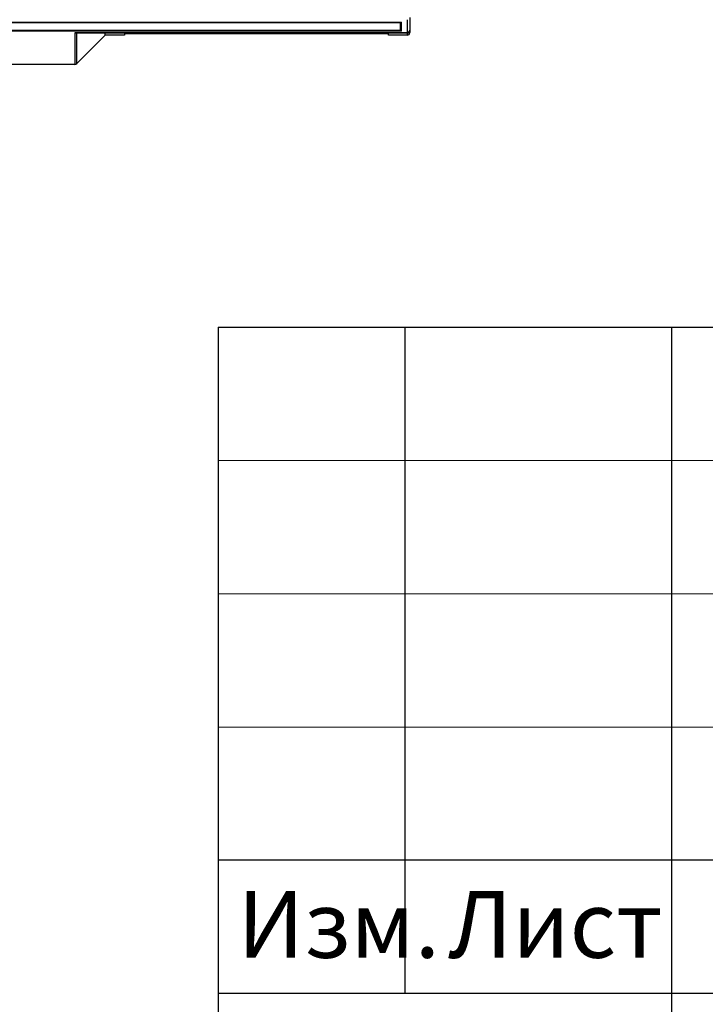
# Model space of a CAD drawing. Units: millimetres. Extents: x 0 to 420, y 0 to 297.
# Drawn here: x 223 to 248, y 35 to 72 of the extents above; entities that cross this region are included whole.
import ezdxf

# ---------------------------------------------------------------- set-up
doc = ezdxf.new("R2010")
doc.units = ezdxf.units.MM
doc.styles.add('SLDTEXTSTYLE1', font='TXT', dxfattribs={"width": 0.7, "bigfont": 'bigfont'})

msp = doc.modelspace()

# ---------------------------------------------------------------- linework, layer by layer
at = {"color": 7, "linetype": 'Continuous'}
for p, q in [((195.577, 71.449), (236.877, 71.449)), ((195.627, 71.441), (236.827, 71.441)), ((236.827, 71.441), (236.827, 71.449)), ((236.827, 71.441), (236.827, 71.139)), ((236.877, 71.118), (236.877, 71.449)), ((237.087, 71.543), (237.087, 71.047)), ((237.187, 71.628), (237.187, 71.146)), ((236.877, 71.118), (195.577, 71.118)), ((236.827, 71.139), (195.627, 71.139)), ((237.087, 71.047), (224.625, 71.047)), ((224.625, 71.047), (224.625, 69.864)), ((224.645, 71.046), (237.087, 71.046)), ((224.696, 69.893), (224.696, 71.046)), ((225.767, 70.964), (224.696, 69.893)), ((225.767, 70.964), (225.767, 71.046)), ((226.487, 70.964), (225.767, 70.964)), ((226.487, 71.046), (226.487, 70.964)), ((226.487, 71.024), (236.387, 71.024)), ((236.387, 70.964), (236.387, 71.046)), ((237.087, 70.964), (236.387, 70.964)), ((236.827, 71.263), (236.877, 71.263)), ((237.087, 71.047), (237.087, 71.046)), ((237.087, 71.046), (237.087, 70.964)), ((237.187, 71.146), (237.187, 71.064)), ((224.625, 69.864), (222.027, 69.864))]:
    msp.add_line(p, q, dxfattribs=at)
at = {"color": 7, "linetype": 'Continuous', "lineweight": 25}
for p, q in [((230, 60), (415, 60)), ((230, 60), (230, 5)), ((237, 60), (237, 35)), ((247, 60), (247, 5)), ((295, 40), (230, 40)), ((295, 35), (230, 35))]:
    msp.add_line(p, q, dxfattribs=at)
at = {"color": 7, "linetype": 'Continuous', "lineweight": 18}
for p, q in [((295, 55), (230, 55)), ((295, 50), (230, 50)), ((295, 45), (230, 45))]:
    msp.add_line(p, q, dxfattribs=at)
at = {"color": 7, "linetype": 'Continuous'}
for centre, radius, start, end in [((237.087, 71.146), 0.1, 270, 0), ((237.088, 71.147), 0.0991, 269.4532, 359.4425), ((237.087, 71.064), 0.1, 270, 0), ((224.625, 69.964), 0.1, 270, 315)]:
    msp.add_arc(centre, radius, start, end, dxfattribs=at)
msp.add_open_spline([(224.645, 71.046), (224.638, 71.046), (224.632, 71.046), (224.625, 71.047)], degree=3, dxfattribs=at)

# ---------------------------------------------------------------- texts
at = {"color": 7, "linetype": 'Continuous', "lineweight": 0, "char_height": 2.5, "attachment_point": 2, "style": 'SLDTEXTSTYLE1'}
for s, insert in [('Изм.', (234.52, 38.842)), ('Лист', (242.653, 38.842))]:
    msp.add_mtext(s, dxfattribs=dict(at, insert=insert))

doc.saveas('drawing.dxf')
